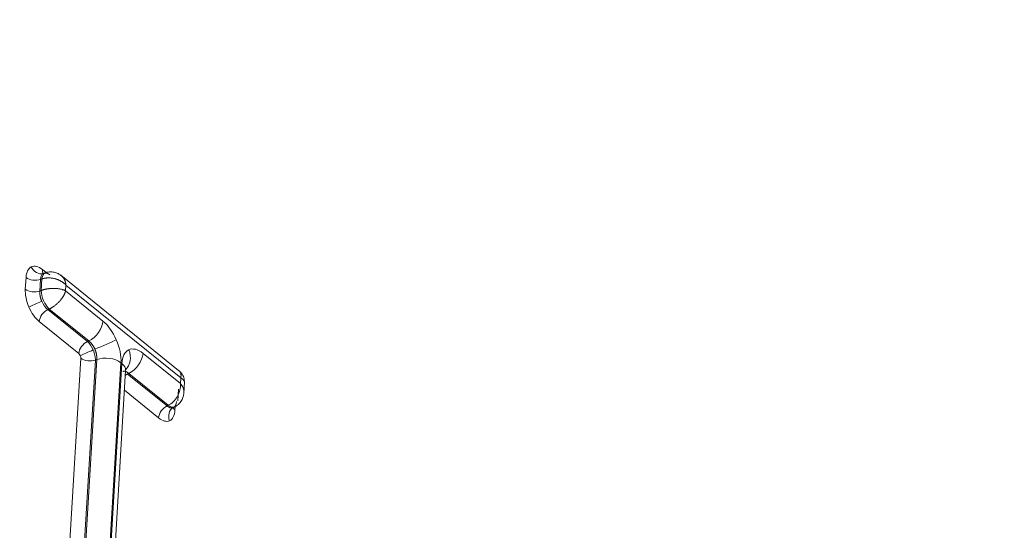
# Model space of a CAD drawing. Units: millimetres. Extents: x 6 to 415, y 5 to 292.
# Drawn here: x 377 to 381, y 253 to 255 of the extents above; entities that cross this region are included whole.
import ezdxf

# ---------------------------------------------------------------- set-up
doc = ezdxf.new("R2010")
doc.units = ezdxf.units.MM
doc.layers.add('1', color=7, linetype='Continuous', true_color=0xffffff)

msp = doc.modelspace()

# ---------------------------------------------------------------- linework, layer by layer
at = {"layer": '1', "color": 155, "linetype": 'Continuous', "lineweight": 13}
for p, q in [((377.3282697717593, 253.9833280734317), (377.3306938747434, 254.0238793092308)), ((377.3880423286066, 254.0514473719831), (377.4009264450138, 254.0410362963907)), ((377.3908973071184, 254.0381637304889), (377.3904081355808, 254.0376323860127)), ((377.3994427565033, 254.0408696969581), (377.3911815165763, 254.0382567731627)), ((377.8689002988611, 253.6948526674011), (377.4519750934833, 254.031751193646)), ((377.3816257616825, 254.0171329058668), (377.3792016586984, 253.9765816700682)), ((377.3861802985865, 254.0185734472346), (377.3816257616825, 254.0171329058668)), ((377.3837450905709, 253.9784730187991), (377.3861417495513, 254.0185651617811)), ((377.470210869507, 253.9971772822283), (377.4690173942619, 253.9772124142322)), ((377.8711524855428, 253.6731943763964), (377.4702108695071, 253.9971772822283)), ((377.3792016586989, 253.9765816700679), (377.3837901146455, 253.9784934021968)), ((377.4690173942619, 253.9772124142321), (377.5994969924204, 253.8717777133369)), ((377.4069456917044, 253.9116644064413), (377.5450173986998, 253.8000948635043)), ((377.4117380849086, 253.9136690951203), (377.4070475377419, 253.9117148277555)), ((377.5497646085861, 253.8020882681996), (377.411696057891, 253.9136552606721)), ((377.5152591924577, 253.7583215522126), (377.3771890425401, 253.869889836945)), ((377.5451177976543, 253.8001465888512), (377.5496613273946, 253.8020396029446)), ((377.7394794121393, 253.7586642092953), (377.8699590102977, 253.6532295084003)), ((377.462135483159, 252.7365387436139), (377.5222476597124, 253.7421160898571)), ((377.5731795466501, 253.7353696864944), (377.5130673700967, 252.7297923402512)), ((377.5176106635022, 252.7316813726586), (377.5777227132048, 253.7372565968983)), ((377.5776151964116, 253.7372177535241), (377.57317954665, 253.7353696864944)), ((377.6623931977092, 253.7259285521405), (377.6028831056616, 252.7304230844144)), ((377.6062355936972, 252.7277140894583), (377.6657456857446, 253.7232195571844)), ((377.6184587341018, 252.6927852858531), (377.6786086182512, 253.6989934178501)), ((377.6854376763632, 253.6867598798853), (377.6775947321769, 253.6820408945461)), ((377.6786114251483, 253.6990412608672), (377.6787076957901, 253.7027115414005)), ((377.6853339057778, 253.6867113984782), (377.8234056127733, 253.5751418555411)), ((377.6896353849622, 253.6889328559817), (377.6854421018625, 253.6867568233145)), ((377.8278063559453, 253.5774152244216), (377.6897395509204, 253.6889808062965)), ((377.8699590102979, 253.6532295084001), (377.8711524855431, 253.6731943763962)), ((377.8821878973539, 253.6183968367794), (377.8846494634998, 253.6595747693478)), ((377.7936453304499, 253.5333702218375), (377.674464902918, 253.6296745706148)), ((377.8629722047701, 253.6332598946495), (377.8605754073227, 253.5931654353433)), ((377.8235121502649, 253.5751884859024), (377.8278465617112, 253.5774377547154)), ((377.851699993689, 253.5727520000826), (377.8509937843119, 253.5609382845908)), ((377.8435928777791, 253.5685332489489), (377.8512473626672, 253.5725054131859))]:
    msp.add_line(p, q, dxfattribs=at)
for centre, major_axis, ratio, start_param, end_param in [((381.619714021602, 114.551252048363), (-65.1513900752663, 157.4243547175436), 0.5143307051110343, 5.526458312913966, 5.962266681728051), ((377.3839620975241, 253.9806326557056), (-0.03356084679898712, 0.08106751507756689), 0.512926148869626, 0.02853674239030324, 0.8125653779349471), ((377.3839620975328, 253.9806326556988), (-0.03356084680411565, 0.08106751508580991), 0.5129261487971205, 5.527693414095372, 6.311722049659509), ((377.3789438824653, 254.0734739742571), (-0.01624695714629911, 0.03379772749093127), 0.8572394727524607, 1.52303309515115, 3.019848893872296), ((377.3604092911458, 254.0361772836196), (0.03743317589664295, -0.002237709199454249), 0.5887757691614868, 3.831303919474023, 5.349740368632453), ((377.4145077137218, 253.9931931984511), (0.01507813957372737, -0.04767231593765901), 0.5111067130406829, 3.135385761525291, 3.998291218071119), ((377.4177577449975, 254.063745346391), (-0.0235690444479931, -0.02916762149883606), 0.6235439194060718, 5.565171711446085, 6.102099894217416), ((377.3815611459257, 253.9404687043301), (-0.03345144652155642, 0.08085348079507987), 0.5157390856301038, 0.8155743415422496, 1.599602977091551), ((377.3579851881616, 253.9956260478204), (0.03743317589664295, -0.002237709199454249), 0.5887757691614868, 3.831303919474241, 5.349740368647179), ((377.4121118665165, 253.9531147038929), (0.01922970201412215, -0.04615429080899597), 0.4495626557607437, 3.955985102470876, 5.52379559778802), ((377.3705580503595, 253.9331928275641), (-0.03443456198475437, -0.01484961080234161), 0.02458479482035902, 4.245961140457171, 5.742776939722428), ((377.3815611459358, 253.9404687043229), (-0.03345144652105948, 0.08085348079510173), 0.5157390857112242, 1.599602976996561, 2.383631612536608), ((377.4069044589316, 253.8821878113444), (0.02356904444799232, 0.02916762149883509), 0.6235439194060718, 0.9086357202106979, 2.423579057856475), ((377.5499712984368, 253.8512810893124), (0.03928174074539188, 0.04861270249649673), 0.6235439194060718, 4.048837955886067, 5.565171711446875), ((377.5938757166322, 253.7810334552762), (-0.04300900267085414, 0.1039544753099702), 0.5157390856594274, 4.741195630658686, 5.525224266167133), ((377.544974608845, 253.7706195274864), (-0.02356904444581876, -0.02916762149614523), 0.6235439194060717, 4.050228385262827, 5.565171711511852), ((377.5967023907622, 253.7857032202017), (-0.0573909366378331, -0.02474935133575936), 0.02458479480191339, 1.104368486894279, 2.60118428627101), ((377.593875716634, 253.7810334552781), (-0.04300900266914406, 0.1039544753082915), 0.515739085645733, 3.957166995122002, 4.741195630646913), ((377.5146346062691, 253.7482388568615), (-0.004778778076442258, 0.01155049725361217), 0.5157390851076912, 4.741195630790613, 5.525224266436005), ((377.5501669525172, 253.7633330965062), (0.03443456198297853, 0.01484961080190508), 0.02458479482023535, 1.104368486905398, 2.601184285691151), ((377.5146346062645, 253.7482388568605), (-0.004778778074537929, 0.01155049725608488), 0.5157390854663764, 3.957166995325807, 4.741195631074702), ((377.6128675037252, 253.705431928138), (-0.06238862649074916, 0.00372951533220521), 0.5887757691614867, 3.831303919476864, 5.347637675039136), ((377.7342334007523, 253.6676167169359), (-0.04314966017137657, 0.104229662247397), 0.5129261488471609, 0.02853674244128657, 0.8125653779622737), ((377.6400501750992, 253.7506758300811), (0.02707826191155649, -0.05632954581613072), 0.857239472752682, 0.2449944248837019, 1.523033095108064), ((377.7342334007514, 253.6676167169403), (-0.0431496601722476, 0.1042296622400272), 0.5129261488553168, 5.527693414029683, 6.311722049577394), ((377.6899537181554, 253.738167585271), (0.03928174074539188, 0.04861270249649673), 0.6235439194060718, 4.048837955884728, 5.565171711447087), ((377.5519630760977, 253.7544140642617), (0.0374331758913763, -0.002237709199139416), 0.5887757691614868, 3.831303919487928, 5.349740368769002), ((377.6162199917528, 253.7027229331924), (-0.06238862649116389, 0.003729515332230002), 0.5887757691614868, 3.141578512678563, 3.831303919478907), ((377.8233607468374, 253.5456681971111), (-0.02356904444581876, -0.02916762149614523), 0.6235439194060717, 4.050228373737398, 5.565171711511364), ((377.8282118923453, 253.6168829594858), (0.02303035146410454, -0.04438020855345049), 0.5147409879620114, 5.483510220737058, 6.288368170272767), ((377.8621745968471, 253.5359395853985), (0.01624695714625748, -0.03379772748827133), 0.8572394727524614, 3.167809949885978, 4.664625748758406), ((377.7977255615309, 253.6041849381172), (-0.0335608468011809, 0.0810675150808218), 0.5129261488343205, 3.170129395979405, 3.954158031529019), ((377.8807092007036, 253.573236258986), (-0.0374331758913763, 0.002237709199139414), 0.5887757691614868, 0.2935003395287676, 0.6897112658873059), ((377.7977255615311, 253.6041849381144), (-0.03356084680126716, 0.08106751507951826), 0.5129261488644246, 2.386100760440478, 3.170129395979661)]:
    msp.add_ellipse(centre, major_axis=major_axis, ratio=ratio, start_param=start_param, end_param=end_param, dxfattribs=at)
for points, knots in [([(389.7553641223399, 252.2430735849739), (389.4586326022613, 252.4828490204376), (388.5978195808701, 253.1733071187428), (387.1716055453262, 254.2926728788933), (385.4763294595112, 255.5849602915955), (383.7798241261123, 256.8399636812612), (382.0825469126565, 258.0573365624858), (380.3849404197795, 259.2367541474619), (378.6874506064129, 260.3778988839241), (376.9905229267512, 261.4804636118682), (375.2946037106117, 262.5441505568608), (373.6001397478852, 263.568671741132), (371.9075780482547, 264.5537492073984), (370.2173653458156, 265.4991153625578), (368.5299481397529, 266.4045129885259), (366.8457729001215, 267.2696951952783), (365.165286015524, 268.0944255379188), (363.4889337397995, 268.8784781365897), (361.8171621305678, 269.6216378260655), (360.1504169998394, 270.3237002364162), (358.4891437905055, 270.9844721755791), (356.8337876888244, 271.603770930886), (355.1847928024425, 272.1814276496789), (353.5426047573048, 272.7172755404086), (351.9076604531675, 273.2111947537281), (350.2804256373731, 273.6629457897141), (348.6612539321795, 274.0727920233393), (347.0509119559014, 274.4391777315616), (345.6632067868884, 274.7234365519223), (344.8151211609827, 274.8734479100976), (344.4983777650378, 274.9265755225733)], [0, 0, 0, 0, 0.01940610739698956, 0.05627971930391799, 0.0931542135647952, 0.1300292762005649, 0.1669048467659115, 0.2037808542982457, 0.2406572162701849, 0.2775338374901287, 0.3144106089519565, 0.3512873787810011, 0.3881639841590041, 0.4250402613333044, 0.461916027482012, 0.4987910795550352, 0.5356651932033646, 0.5725381218395473, 0.6094095958827345, 0.6462793222482676, 0.6831469841518466, 0.7200122413058848, 0.7568747305935543, 0.7937340673120321, 0.8305898470805045, 0.8674416485089823, 0.9042890367205195, 0.9411315678101817, 0.9779687943080329, 1, 1, 1, 1]), ([(377.4143963067467, 254.0328860845826), (377.4140130814729, 254.0331691742105), (377.4132484772141, 254.0337339896077), (377.4121045752653, 254.034513802507), (377.4109681072234, 254.0352411193093), (377.4098403086032, 254.0359111231824), (377.4087224854771, 254.0365249067052), (377.4076158824467, 254.03708210319), (377.4065217162779, 254.0375828437786), (377.405441165599, 254.0380272337166), (377.4043753724196, 254.0384154884347), (377.4033254406294, 254.0387478940362), (377.4022924354306, 254.0390248144109), (377.4012773826349, 254.039246685896), (377.4002812681481, 254.0394140151303), (377.3993050374065, 254.0395273762432), (377.3983495953673, 254.0395874073198), (377.3974158048771, 254.0395948102229), (377.3965044914532, 254.0395503376689), (377.3956164246969, 254.0394548275066), (377.3947523866598, 254.0393090620955), (377.3939129184641, 254.0391142755527), (377.3930992591114, 254.0388702611638), (377.3923098685159, 254.0385823683177), (377.3918042318523, 254.0383505914249), (377.3915520465329, 254.0382349931427)], [0, 0, 0, 0, 0.0458598037055613, 0.09149866575380537, 0.1369171741942115, 0.1821159256829797, 0.2270955256258173, 0.2718565883271356, 0.3163997371380001, 0.3607256046082444, 0.4048348326410788, 0.4487280726495884, 0.4924059857164718, 0.5358692427542713, 0.5791185246715173, 0.6221545225384695, 0.6649779377558053, 0.7075894822281535, 0.7499898785367979, 0.7921798601177868, 0.8341601714406811, 0.8759315681912908, 0.9174948174556856, 0.9588506979080368, 1, 1, 1, 1]), ([(377.4549010890063, 254.0294162464376), (377.4519462753199, 254.0318072422762), (377.445176690881, 254.0363283532675), (377.4324428516572, 254.0417970785518), (377.4164391367702, 254.0442493889644), (377.4052089402956, 254.0426109637372), (377.3991831828756, 254.0407875029246)], [0, 0, 0, 0, 0.196072026433642, 0.4231227244914563, 0.6926865397695311, 1, 1, 1, 1]), ([(377.4547927069612, 254.0294734650833), (377.4548104128271, 254.0294593476995), (377.455281458234, 254.0290830084676), (377.4562152841382, 254.0282959857386), (377.4575743874101, 254.0270257678468), (377.4589447970762, 254.0256005008561), (377.4603131833376, 254.024009863515), (377.46166520426, 254.022243731544), (377.462985452367, 254.0202923974426), (377.4642575046527, 254.0181467504699), (377.4654639350716, 254.0157984781715), (377.4665864996469, 254.0132403434578), (377.4676057795444, 254.0104662350357), (377.4685030961055, 254.0074722081248), (377.4692536026668, 254.0042536931842), (377.4698543090149, 254.0008178770293), (377.4700906833148, 253.9984044210619), (377.470210869507, 253.9971772822281)], [0, 0, 0, 0, 0.002015817168302174, 0.05366471964311997, 0.108330675746803, 0.1660150793020906, 0.226719103741468, 0.2904437431768219, 0.3571898442116411, 0.426958130883645, 0.4997492244457323, 0.5755636592132621, 0.6544018953801605, 0.7362643294720317, 0.8211513029423168, 0.9090631092905511, 1, 1, 1, 1]), ([(377.3837902243321, 253.9784825415607), (377.3843526551554, 253.9786889589773), (377.3854807964908, 253.9791029974874), (377.3872240011765, 253.9796964798254), (377.3890090474135, 253.9802706059307), (377.3908380311524, 253.9808221447007), (377.3927085613902, 253.9813504957895), (377.3946193348085, 253.9818543722218), (377.3965686282132, 253.9823327004274), (377.3985547055411, 253.9827843803642), (377.4005757075808, 253.9832083538348), (377.4026296817677, 253.9836035895574), (377.4047145743721, 253.9839690907968), (377.4068282331187, 253.9843038969454), (377.4089684072658, 253.9846070867933), (377.4111327486598, 253.9848777813499), (377.4133188128118, 253.98511514693), (377.4155240603254, 253.9853183977696), (377.4177458583494, 253.9854868003767), (377.4199814830925, 253.985619671429), (377.4222281195807, 253.9857163999706), (377.424482873058, 253.9857763781095), (377.4267427378338, 253.9857992761597), (377.4289803631755, 253.9857841851684), (377.4312336558345, 253.9857335719794), (377.4335395993306, 253.9856449962862), (377.4359568328292, 253.985508290169), (377.4384775621532, 253.9853153685562), (377.4410925375959, 253.9850577770783), (377.443790884496, 253.9847270957759), (377.4465599775638, 253.9843149521137), (377.4493853206208, 253.983813168828), (377.4522504048542, 253.9832138786317), (377.4551367281913, 253.9825097196316), (377.4580232554105, 253.9816938213756), (377.4608881991273, 253.9807606838526), (377.4637017659778, 253.9797036055023), (377.4664546670908, 253.9785257793202), (377.4681535732884, 253.9776551114969), (377.4690173942619, 253.9772124142321)], [0, 0, 0, 0, 0.02122739677483745, 0.04257857633404709, 0.06405450631268596, 0.08565613757796504, 0.1073844044903346, 0.1292402251639779, 0.1512245017287581, 0.1733381205888768, 0.1955819526823953, 0.217956853737186, 0.2404636645265873, 0.2631032111247003, 0.2858763051556673, 0.3087837440453901, 0.331826311267585, 0.3550047765888431, 0.3783198963122636, 0.4017724135152889, 0.4253630582883937, 0.4490925479679014, 0.4729615873688416, 0.4969708690112477, 0.5203452348775008, 0.5451688737400859, 0.5714425870337823, 0.599167044468281, 0.6283428098570122, 0.6589703608523907, 0.6910501042300231, 0.7245823878737908, 0.7595675102809312, 0.7960057281759103, 0.8338972626683261, 0.8732423042762979, 0.9140410170557853, 0.9562935420215617, 1, 1, 1, 1]), ([(377.3792016586972, 253.9765816700693), (377.3791574610942, 253.9760877495904), (377.379069278822, 253.9751022882239), (377.3789898138621, 253.9735905353238), (377.3789488341314, 253.9720615417895), (377.3789495018337, 253.9705147617927), (377.3789901928514, 253.9689531610189), (377.3790705091067, 253.9673787430605), (377.3791896819488, 253.9657937355086), (377.3793469995689, 253.9642002707207), (377.3795416960091, 253.9626004671965), (377.3797729833698, 253.9609964045833), (377.3800400459085, 253.9593901271671), (377.3803420442389, 253.9577836399707), (377.3806781168512, 253.9561789070249), (377.3810473821746, 253.9545778491851), (377.381448940953, 253.9529823424885), (377.3818818766653, 253.9513942156838), (377.3823452631956, 253.9498152513744), (377.3828381454272, 253.9482471744765), (377.3833596199651, 253.9466916883198), (377.3839085447485, 253.9451503349101), (377.3844846231447, 253.943625007176), (377.3850843964623, 253.9421160467509), (377.3855065840465, 253.9411223913892), (377.3857171492972, 253.9406268076766)], [0, 0, 0, 0, 0.04585980317674323, 0.0914986647440498, 0.1369171727515903, 0.1821159238551526, 0.2270955234610416, 0.2718565858733162, 0.316399734443187, 0.3607256017204934, 0.4048348296085046, 0.44872806952046, 0.4924059825386182, 0.5358692395761274, 0.5791185215411465, 0.6221545195038488, 0.6649779348655177, 0.7075894795303084, 0.7499898760797064, 0.7921798579494986, 0.8341601696096542, 0.8759315667456464, 0.9174948164435942, 0.9588506973779264, 1, 1, 1, 1]), ([(377.5653260485744, 253.7707670820804), (377.5666708891508, 253.7675977139502), (377.5678701832042, 253.7643575456493), (377.5699109840475, 253.7579406274598), (377.5707523530418, 253.7547651679175), (377.5720578273219, 253.7486614433956), (377.5725222584726, 253.7457338693595), (377.5730996993034, 253.7402543517971), (377.5732132736896, 253.7377024008802), (377.5731795466496, 253.7353696864947)], [0, 0, 0, 0, 0.25, 0.25, 0.5, 0.5, 0.75, 0.75, 1, 1, 1, 1]), ([(377.5775082063933, 253.7371846474178), (377.57756505391, 253.7376851687399), (377.5776787889654, 253.7386865637609), (377.5777931777113, 253.7402255567734), (377.577866557493, 253.7417889253523), (377.5778950719947, 253.7433761385668), (377.5778801726867, 253.7449830187457), (377.5778221150169, 253.7466062216889), (377.5777216937439, 253.7482420732888), (377.5775797713048, 253.7498869172106), (377.5773973934568, 253.7515370593135), (377.5771757459789, 253.7531888195539), (377.5769161517518, 253.7548385545092), (377.5766200554054, 253.7564826864144), (377.5762890098528, 253.7581177286086), (377.5759246614148, 253.7597403096885), (377.5755287340727, 253.7613471950393), (377.5751030155435, 253.76293530694), (377.5746493356115, 253.7645017383814), (377.5741695731942, 253.7660437774792), (377.5736655596876, 253.7675588802621), (377.5731393637678, 253.7690448190828), (377.5725921871343, 253.7704991770642), (377.572028328622, 253.7719212142535), (377.5716331369742, 253.7728518866577), (377.5714372313715, 253.7733132424056)], [0, 0, 0, 0, 0.04606853304202979, 0.0921694992381523, 0.1382633174660592, 0.1843099552848756, 0.230269125852116, 0.2761004869464926, 0.3217638397814545, 0.3672193253070684, 0.4124276157538958, 0.4573500992799295, 0.5019490557347265, 0.5461878217462556, 0.5900309435647293, 0.6334443163461893, 0.6763953088357106, 0.7188528726856744, 0.7607876359299048, 0.8021719804147946, 0.8429801032465913, 0.883188062569198, 0.9227738082053375, 0.9617171978905209, 1, 1, 1, 1]), ([(377.689527130744, 253.6888884399711), (377.6891913133696, 253.6891933291485), (377.688519442199, 253.6898033221512), (377.6875026329208, 253.6906484974854), (377.6864815946669, 253.6914410343979), (377.6854581228237, 253.6921744287734), (377.6844349623839, 253.692848701597), (377.6834145584702, 253.6934624750978), (377.6823993654095, 253.6940151041252), (377.6813917397668, 253.6945061129464), (377.6803939458935, 253.6949353476641), (377.6794081331587, 253.6953029333308), (377.6784363227579, 253.6956092788811), (377.677480394257, 253.6958550653391), (377.6765420747305, 253.6960412346783), (377.675622929781, 253.6961689753865), (377.674724357069, 253.6962397050447), (377.6738475809152, 253.6962550545315), (377.6729936530576, 253.6962168375746), (377.6721634407822, 253.696127067403), (377.6713576707213, 253.6959877962547), (377.6705767781228, 253.6958015992841), (377.6698214743452, 253.6955697051031), (377.6690907031376, 253.6952987068152), (377.668618873646, 253.6950817002216), (377.6683849768988, 253.6949741250546)], [0, 0, 0, 0, 0.04606853304001931, 0.09216949923411798, 0.1382633174603994, 0.184309955277059, 0.2302691258430848, 0.2761004869359548, 0.321763839769907, 0.3672193252946536, 0.4124276157404266, 0.4573500992662495, 0.5019490557203906, 0.5461878217321053, 0.5900309435505627, 0.6334443163323397, 0.6763953088226147, 0.7188528726731472, 0.7607876359188138, 0.8021719804050237, 0.8429801032383882, 0.883188062562637, 0.9227738082007204, 0.9617171978881965, 1, 1, 1, 1]), ([(377.884414325313, 253.6553531715647), (377.8846301344064, 253.6592188438325), (377.8842081949636, 253.6669545827671), (377.8808170852358, 253.6784368706182), (377.8746599093454, 253.6889566508386), (377.8690734954181, 253.6947149400078), (377.8659062031841, 253.697301330238)], [0, 0, 0, 0, 0.2398662382227426, 0.4912066663261507, 0.7471423130261874, 1, 1, 1, 1]), ([(377.8699590102979, 253.6532295084001), (377.8711225325719, 253.6388782023334), (377.8653892564221, 253.6144831171699), (377.8460009012051, 253.5889837639043), (377.8339954510708, 253.5803928937052), (377.8278547991613, 253.5774320951334)], [0, 0, 0, 0, 0.5016744803268792, 0.7525117204902526, 1, 1, 1, 1]), ([(377.8699590102976, 253.6532295084002), (377.8703293174822, 253.6528192658379), (377.871064389887, 253.6520049203451), (377.8721024948131, 253.6507718442847), (377.8730838604835, 253.6495438665061), (377.8740057448699, 253.6483209525385), (377.8748704384344, 253.6471049381708), (377.8756790078724, 253.6458970809274), (377.8764329244135, 253.6446987016917), (377.8771336285328, 253.6435110176806), (377.8777826349937, 253.6423351872509), (377.8783814969083, 253.6411722995089), (377.878931807023, 253.6400233785459), (377.8794351896357, 253.6388893840243), (377.8798932953293, 253.6377712128743), (377.8803077953318, 253.6366697008396), (377.8806803763403, 253.6355856241852), (377.8810127355829, 253.6345197014707), (377.8813065761769, 253.6334725953979), (377.8815636027593, 253.6324449147176), (377.8817855173921, 253.6314372161858), (377.8819740157334, 253.6304500065587), (377.8821307834668, 253.6294837446187), (377.8822574929869, 253.6285388432204), (377.8823558003251, 253.627615671352), (377.8824273423157, 253.6267145561973), (377.8824737339896, 253.6258357852125), (377.882496566184, 253.6249796081397), (377.8824974033777, 253.6241462392053), (377.8824777816728, 253.623335858585), (377.8824492903631, 253.6227543978467), (377.8824294542187, 253.6224428352243), (377.8824261692969, 253.6223930765443)], [0, 0, 0, 0, 0.04340637691258852, 0.08616314017657511, 0.1282703191605197, 0.1697279447386894, 0.2105360493849641, 0.2506946672739102, 0.2902038343909642, 0.329063588651297, 0.3672739700281002, 0.4048350206943306, 0.4417467851734544, 0.4780093105064468, 0.5136226464329009, 0.5485868455889394, 0.5829019637235613, 0.6165680599362113, 0.6495851969384453, 0.6819534413393861, 0.7136728639624793, 0.7447435401950864, 0.7751655503736493, 0.8049389802116007, 0.8340639212769381, 0.8625404715189586, 0.8903687358615666, 0.9175488268632886, 0.9440808654599014, 0.9699649817974055, 0.9952013161750382, 1, 1, 1, 1]), ([(377.8509889290994, 253.5723713217851), (377.8568558435173, 253.5755154069256), (377.8663710775255, 253.5827261671655), (377.8761040942781, 253.5966994146889), (377.8809527850174, 253.6103442294062), (377.8822281975282, 253.6186390542487), (377.8824521209943, 253.6225285833147)], [0, 0, 0, 0, 0.3092327416143421, 0.5802160174242841, 0.8064181870507632, 1, 1, 1, 1]), ([(377.8236164843167, 253.5752361139716), (377.8239630352386, 253.5749380228576), (377.8246544681629, 253.5743432761764), (377.8256947660127, 253.5735210897934), (377.8267323523279, 253.5727533326425), (377.8277663262969, 253.5720449580049), (377.8287951904216, 253.5713947938152), (377.8298176627459, 253.5708031906861), (377.8308324620341, 253.5702699903929), (377.8318383660036, 253.5697950692831), (377.8328341967757, 253.5693781968393), (377.833818825544, 253.5690190764888), (377.8347911719889, 253.5687173380125), (377.8357502049606, 253.5684725428716), (377.8366949426674, 253.5682841862154), (377.8376244529593, 253.5681516995721), (377.8385378531286, 253.5680744542945), (377.839434310952, 253.5680517614913), (377.8403130407269, 253.5680828852813), (377.8411733174219, 253.5681670066924), (377.8420144233297, 253.5683033704328), (377.8428358443578, 253.5684907542444), (377.8436365412401, 253.5687294475577), (377.844417647082, 253.5690139351024), (377.8449221235055, 253.5692452297053), (377.8451737304487, 253.56936058758)], [0, 0, 0, 0, 0.04585877192076634, 0.09149669725531656, 0.1369143639042837, 0.1821123683680018, 0.2270913158912812, 0.2718518206110888, 0.3163945057047764, 0.360720003542552, 0.4048289558404479, 0.4487220138185012, 0.4923998383580123, 0.5358631001644326, 0.5791124799304541, 0.6221486685034255, 0.6649723670533152, 0.7075842872453745, 0.7499851514135959, 0.7921756927379816, 0.834156655423165, 0.875928794881022, 0.9174928779143806, 0.9588496829043787, 1, 1, 1, 1])]:
    msp.add_open_spline(points, degree=3, knots=knots, dxfattribs=at)
for points in [[(377.3816257616825, 254.0171329058668), (377.3818378226476, 254.0276202592839), (377.3854515553832, 254.0353024167336), (377.3915520465333, 254.0382349931421)], [(377.4071503573421, 253.9117636795982), (377.3987224161132, 253.9180549033618), (377.3909199149363, 253.9285621847008), (377.3857171492965, 253.940626807676)], [(377.5653260485741, 253.7707670820805), (377.5601229572236, 253.7828324592631), (377.5528061101483, 253.7935439504204), (377.5452283917585, 253.8001891559729)], [(377.856381730047, 253.5909867452492), (377.8553531164678, 253.5801653032587), (377.8512729743736, 253.5722925644331), (377.845173730447, 253.5693605875801)]]:
    msp.add_open_spline(points, degree=3, dxfattribs=at)
for points, weights, knots in [([(377.3861817226548, 254.0185835093006), (377.3926250374511, 254.020847106506), (377.407233784333, 254.0234068698306), (377.4391741503393, 254.0198047817479), (377.4607224166086, 254.0075266981823), (377.470210869507, 253.9971772822283)], [0.9999999845436591, 0.9999999847960293, 0.9999999872061812, 0.9999999956359318, 1.000000000123801, 1], [0, 0, 0, 0, 0.2475443233806056, 0.498362882253693, 1, 1, 1, 1]), ([(377.4117306662018, 253.9136761581172), (377.4179821481208, 253.9165490850403), (377.4309314875406, 253.9243796430023), (377.45486523974, 253.9462091313875), (377.4663243544072, 253.9659774230391), (377.4690173942619, 253.9772124142322)], [0.9999999845415924, 0.9999999847939964, 0.9999999872044709, 0.9999999956353482, 1.000000000123817, 1], [0, 0, 0, 0, 0.2475443233872502, 0.4983628822581228, 1, 1, 1, 1])]:
    msp.add_rational_spline(points, weights, degree=3, knots=knots, dxfattribs=at)
for points, weights in [([(377.5495624994041, 253.8019875699809), (377.5582725313617, 253.7958139168471), (377.5662352458745, 253.7853760563392), (377.571437231377, 253.7733132424083)], [0.9999999999585975, 0.999999999959309, 0.9999999999597156, 0.9999999999597118]), ([(377.86591243149, 253.6972962527236), (377.8717690972614, 253.692519187555), (377.8737019957378, 253.6838305815753), (377.8711524855431, 253.6731943763963)], [0.9999999936506238, 0.9999999973293668, 1.000000000122361, 1]), ([(377.871152485543, 253.6731943763962), (377.8800596015245, 253.6684361850823), (377.8847705719591, 253.6620197134479), (377.8844152440479, 253.6553701588753)], [1, 1.000000000024188, 0.9999999994947806, 0.9999999987819986])]:
    msp.add_rational_spline(points, weights, degree=3, dxfattribs=at)

doc.saveas('drawing.dxf')
